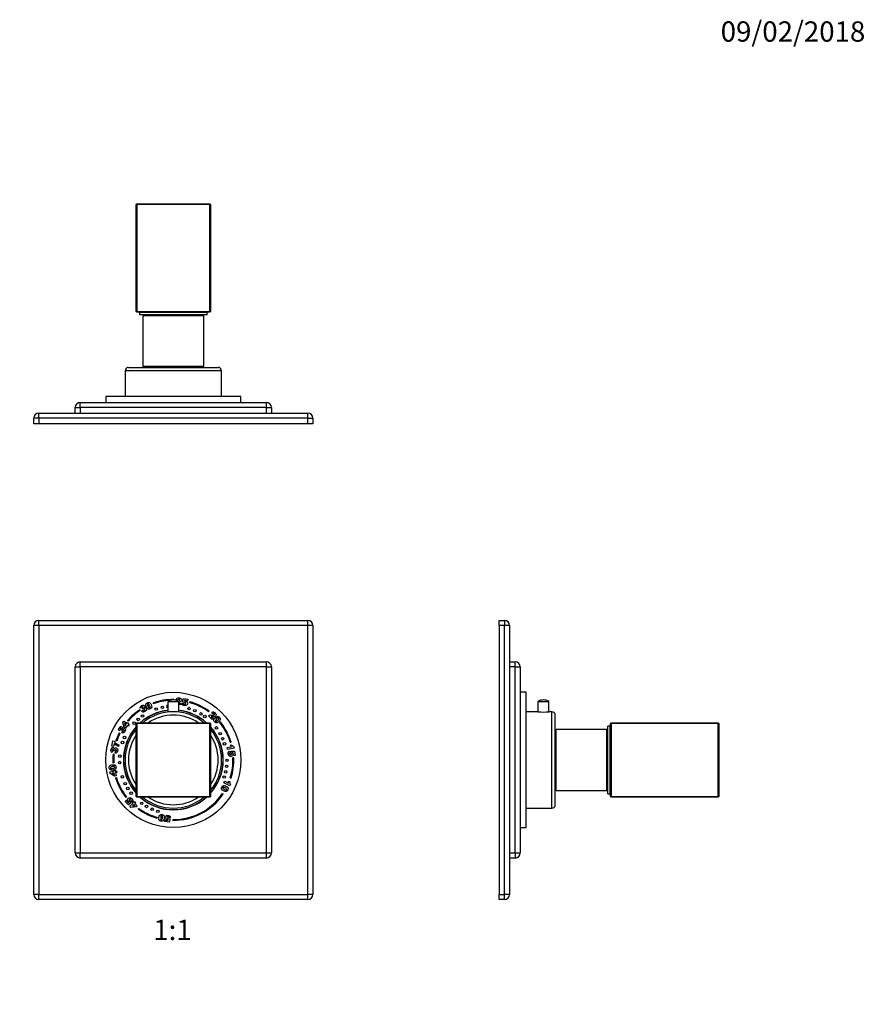
# Model space of a CAD drawing. Units: millimetres. Extents: x 0 to 835, y 0 to 1165.
# Drawn here: x 335 to 835, y 582 to 1165 of the extents above; entities that cross this region are included whole.
import ezdxf
from ezdxf import colors
from ezdxf.entities.mleader import LeaderData, LeaderLine
from ezdxf.enums import TextEntityAlignment as Align
from ezdxf.math import Vec2, Vec3

# ---------------------------------------------------------------- set-up
doc = ezdxf.new("R2010")
doc.units = ezdxf.units.MM
for name, color, linetype in [('DV1_Défaut', 7, 'Continuous'), ('DV2_Défaut', 7, 'Continuous'), ('DV3_Défaut', 7, 'Continuous'), ('Défaut', 7, 'Continuous')]:
    doc.layers.add(name, color=color, linetype=linetype)
doc.styles.add('SEACAD_ArialB', font='arialbd.ttf')

# ---------------------------------------------------------------- blocks, each defined once
blk = doc.blocks.new('_DOT')
at = {"color": 0}
blk.add_line((0, 0), (-1, 0), dxfattribs=at)
at = {"color": 0, "const_width": 0.333}
blk.add_lwpolyline([(-0.1665, 0, 1), (0.1665, 0, 1)], format="xyb", close=True, dxfattribs=at)
blk = doc.blocks.new('SE')
at = {"layer": 'DV1_Défaut', "color": 7, "linetype": 'Continuous'}
for p, q in [((342.86, 647.31), (342.86, 806.31)), ((345.86, 806.31), (342.86, 806.31)), ((345.86, 809.31), (504.86, 809.31)), ((345.86, 806.31), (345.86, 809.31)), ((504.86, 806.31), (345.86, 806.31)), ((345.86, 806.31), (345.86, 647.31)), ((504.86, 806.31), (504.86, 809.31)), ((504.86, 647.31), (504.86, 806.31)), ((507.86, 806.31), (504.86, 806.31)), ((507.86, 806.31), (507.86, 647.31)), ((367.36, 671.81), (367.36, 781.81)), ((367.36, 781.81), (370.36, 781.81)), ((370.36, 784.81), (480.36, 784.81)), ((370.36, 781.81), (370.36, 784.81)), ((370.36, 781.81), (370.36, 671.81)), ((480.36, 781.81), (370.36, 781.81)), ((480.36, 781.81), (480.36, 784.81)), ((480.36, 671.81), (480.36, 781.81)), ((480.36, 781.81), (483.36, 781.81)), ((483.36, 781.81), (483.36, 671.81)), ((430.73, 761.02), (431.38, 763.06)), ((431.38, 763.06), (433.95, 762.68)), ((406.77, 757.65), (405.78, 757.35)), ((407.42, 756.78), (407.12, 757.49)), ((413.35, 760.48), (413.52, 760.01)), ((422.11, 761.33), (428.61, 761.33)), ((422.11, 761.33), (422.11, 755.13)), ((425.62, 762.31), (425.62, 762.56)), ((428.21, 762.24), (427.14, 762.49)), ((428.61, 755.13), (428.61, 761.33)), ((428.61, 760.4), (430.03, 760.19)), ((429.9, 759.3), (428.61, 759.5)), ((430.03, 760.19), (429.9, 759.3)), ((430.47, 760.25), (431.58, 760.21)), ((431.63, 760.75), (430.73, 761.02)), ((432.08, 762.08), (431.9, 761.51)), ((433.82, 761.82), (432.08, 762.08)), ((433.95, 762.68), (433.82, 761.82)), ((435.14, 761.2), (435, 760.72)), ((405.47, 756.51), (405.74, 756.1)), ((406.61, 755.62), (407.5, 756.25)), ((448.41, 750.7), (446.11, 752.96)), ((446.19, 755.25), (446.49, 755.65)), ((447.83, 752.5), (449.03, 751.32)), ((448.77, 754.01), (448.06, 754.83)), ((449.03, 751.32), (448.41, 750.7)), ((395.54, 749.01), (396.06, 749.79)), ((396.39, 746.09), (395.54, 749.01)), ((396.06, 749.79), (398.04, 748.48)), ((397.12, 745.6), (396.39, 746.09)), ((396.5, 748.37), (396.94, 746.84)), ((397.52, 747.7), (396.5, 748.37)), ((396.94, 746.84), (397.52, 747.7)), ((398.21, 747.23), (397.12, 745.6)), ((398.04, 748.48), (398.3, 748.88)), ((398.59, 749.75), (398.21, 750.07)), ((398.81, 746.83), (398.21, 747.23)), ((398.3, 748.88), (399, 748.42)), ((399, 748.42), (398.73, 748.01)), ((398.73, 748.01), (399.33, 747.61)), ((399.33, 747.61), (398.81, 746.83)), ((403.36, 748.41), (403.76, 748.81)), ((403.36, 705.21), (403.36, 748.41)), ((403.76, 748.41), (403.36, 748.41)), ((403.76, 748.81), (446.96, 748.81)), ((403.76, 748.41), (403.76, 748.81)), ((446.96, 748.41), (403.76, 748.41)), ((403.76, 748.41), (403.76, 705.21)), ((446.96, 748.81), (446.96, 748.41)), ((446.96, 748.81), (447.36, 748.41)), ((446.96, 705.21), (446.96, 748.41)), ((447.36, 748.41), (446.96, 748.41)), ((447.36, 748.41), (447.36, 705.21)), ((453.18, 749.26), (452.79, 748.95)), ((394.08, 744.69), (393.36, 743.94)), ((393.36, 742.75), (393.81, 742.52)), ((395.08, 744.24), (394.47, 744.71)), ((394.92, 742.84), (395.4, 743.81)), ((389.02, 734.94), (389.67, 738.01)), ((389.9, 734.75), (389.02, 734.94)), ((389.67, 738.01), (390.38, 737.86)), ((390.3, 736.62), (389.9, 734.75)), ((391.91, 737.93), (391.44, 738.09)), ((393.16, 735.82), (392.94, 734.77)), ((457.22, 734.11), (459.81, 734.54)), ((457.41, 733.02), (457.22, 734.11)), ((459.04, 737.23), (459.51, 737.38)), ((459.06, 735.58), (459.94, 735.73)), ((461.2, 734.57), (461.35, 733.68)), ((389.57, 732.18), (389.18, 731.23)), ((389.78, 730.27), (390.28, 730.22)), ((390.66, 732.13), (389.92, 732.34)), ((391.04, 730.77), (391.12, 731.85)), ((461.35, 733.68), (457.41, 733.02)), ((458.6, 732.06), (458.9, 730.99)), ((459.41, 732.05), (461.56, 732.06)), ((459.43, 731.11), (459.41, 732.05)), ((460.83, 731.09), (460.24, 731.08)), ((461.09, 728.02), (460.59, 728)), ((461.13, 729.36), (460.83, 731.09)), ((461.98, 729.5), (461.13, 729.36)), ((461.56, 732.06), (461.98, 729.5)), ((390.16, 725.01), (389.66, 724.98)), ((387.88, 719.68), (390.23, 720.07)), ((388.04, 718.76), (387.88, 719.68)), ((390.66, 717.21), (388.04, 718.76)), ((390.38, 719.15), (389.18, 718.95)), ((389.18, 718.95), (390.55, 718.13)), ((390.15, 720.55), (390.97, 720.69)), ((390.23, 720.07), (390.15, 720.55)), ((390.55, 718.13), (390.38, 719.15)), ((391.53, 717.36), (390.66, 717.21)), ((390.97, 720.69), (391.05, 720.21)), ((391.05, 720.21), (391.76, 720.33)), ((391.92, 719.41), (391.2, 719.29)), ((391.2, 719.29), (391.53, 717.36)), ((391.21, 716.23), (391.69, 716.38)), ((391.76, 720.33), (391.92, 719.41)), ((459, 716.29), (459.48, 716.14)), ((455.27, 713.2), (455.76, 714.17)), ((458.79, 711.44), (455.27, 713.2)), ((455.76, 714.17), (458.06, 713.02)), ((458.06, 714.28), (458.85, 713.89)), ((459.19, 712.24), (458.79, 711.44)), ((397.72, 704.93), (397.33, 704.62)), ((403.76, 705.21), (403.36, 705.21)), ((403.76, 704.81), (403.36, 705.21)), ((403.76, 705.21), (446.96, 705.21)), ((403.76, 704.81), (403.76, 705.21)), ((446.96, 704.81), (403.76, 704.81)), ((446.96, 705.21), (446.96, 704.81)), ((447.36, 705.21), (446.96, 705.21)), ((447.36, 705.21), (446.96, 704.81)), ((454.85, 706.61), (454.44, 706.89)), ((396.94, 702.13), (397.55, 702.75)), ((398.79, 700.31), (396.94, 702.13)), ((397.55, 702.75), (398.8, 701.52)), ((400.51, 701.58), (398.79, 700.31)), ((398.8, 701.52), (399.28, 701.87)), ((399.65, 699.37), (401.34, 701.09)), ((400.33, 698.7), (399.65, 699.37)), ((399.94, 702.32), (400.51, 701.58)), ((401.18, 702.05), (400.3, 702.73)), ((403.41, 698.99), (400.33, 698.7)), ((400.99, 701.44), (401.59, 702.04)), ((401.34, 701.09), (400.99, 701.44)), ((402.02, 700.42), (401.16, 699.54)), ((401.16, 699.54), (402.77, 699.69)), ((401.59, 702.04), (401.94, 701.7)), ((401.94, 701.7), (402.45, 702.22)), ((402.77, 699.69), (402.02, 700.42)), ((402.45, 702.22), (403.13, 701.55)), ((403.13, 701.55), (402.62, 701.03)), ((402.62, 701.03), (404.04, 699.63)), ((404.04, 699.63), (403.41, 698.99)), ((404.61, 697.7), (404.9, 698.1)), ((415.72, 692.91), (415.58, 692.42)), ((420.29, 690.31), (420.42, 691.15)), ((422.82, 689.93), (420.29, 690.31)), ((420.42, 691.15), (422.13, 690.9)), ((422.13, 690.9), (422.3, 691.46)), ((422.57, 692.2), (423.46, 691.94)), ((423.71, 692.69), (422.62, 692.74)), ((423.46, 691.94), (422.82, 689.93)), ((425.03, 691.56), (425.02, 691.06)), ((367.36, 671.81), (370.36, 671.81)), ((370.36, 671.81), (480.36, 671.81)), ((370.36, 668.81), (370.36, 671.81)), ((480.36, 671.81), (483.36, 671.81)), ((480.36, 668.81), (480.36, 671.81)), ((480.36, 668.81), (370.36, 668.81)), ((345.86, 647.31), (342.86, 647.31)), ((345.86, 647.31), (504.86, 647.31)), ((345.86, 644.31), (345.86, 647.31)), ((507.86, 647.31), (504.86, 647.31)), ((504.86, 644.31), (504.86, 647.31)), ((504.86, 644.31), (345.86, 644.31))]:
    blk.add_line(p, q, dxfattribs=at)
for centre, radius in [((425.36, 726.81), 40), ((415.21, 756.9), 0.75), ((418.88, 757.89), 0.75), ((434.63, 757.18), 0.75), ((404.54, 750.78), 0.75), ((407.1, 752.79), 0.75), ((438.06, 755.91), 0.75), ((441.72, 754.02), 0.75), ((444.01, 752.51), 0.75), ((402.25, 748.58), 0.75), ((450.85, 745.74), 0.75), ((396.53, 740.11), 0.75), ((453.07, 742.31), 0.75), ((454.53, 739.34), 0.75), ((395.32, 737.1), 0.75), ((455.64, 736.36), 0.75), ((393.69, 729.05), 0.75), ((393.65, 725.25), 0.75), ((456.88, 723.03), 0.75), ((457.11, 726.54), 0.75), ((395.24, 716.78), 0.75), ((455.45, 716.69), 0.75), ((456.32, 719.76), 0.75), ((396.88, 712.78), 0.75), ((398.48, 709.92), 0.75), ((400.45, 707.12), 0.75), ((406.65, 701.16), 0.75), ((409.49, 699.31), 0.75), ((412.83, 697.64), 0.75), ((416.17, 696.42), 0.75)]:
    blk.add_circle(centre, radius, dxfattribs=at)
for centre, radius, start, end in [((345.86, 806.31), 3, 90, 180), ((504.86, 806.31), 3, 0, 90), ((370.36, 781.81), 3, 90, 180), ((480.36, 781.81), 3, 0, 90), ((425.36, 726.81), 35.75, 89.58401, 109.63131), ((425.36, 726.81), 35.25, 93.00812, 109.63131), ((422.16, 758.4), 0.75, 93.63355, 266.36645), ((425.36, 756.43), 5.88, 56.44423, 123.55577), ((425.36, 726.81), 35.25, 53.77971, 74.12959), ((425.36, 726.81), 35.75, 53.77971, 74.12959), ((425.36, 726.81), 35.75, 123.81342, 139.40523), ((425.36, 726.81), 35.25, 123.81342, 139.40523), ((425.36, 726.81), 29.5, 96.32509, 131.77535), ((425.36, 726.81), 29.4, 96.34669, 131.55673), ((425.36, 726.81), 28.5, 50.5275, 129.4725), ((425.36, 726.81), 26.5, 56.11812, 123.88188), ((425.36, 726.81), 29.5, 48.22465, 83.67491), ((425.36, 726.81), 29.4, 48.44327, 83.65331), ((425.36, 726.81), 29.5, 138.22465, 221.77535), ((425.36, 726.81), 29.4, 138.44327, 221.55673), ((425.36, 726.81), 29.5, 0, 41.77535), ((425.36, 726.81), 29.4, 0, 41.55673), ((425.36, 726.81), 35.25, 17.19067, 38.90411), ((425.36, 726.81), 35.75, 17.19067, 38.90411), ((425.36, 726.81), 35.75, 153.52767, 161.60602), ((425.36, 726.81), 35.25, 153.52767, 161.60602), ((425.36, 726.81), 28.5, 140.5275, 219.4725), ((425.36, 726.81), 26.5, 146.11812, 213.88188), ((425.36, 726.81), 28.5, 0, 39.4725), ((425.36, 726.81), 26.5, 0, 33.88188), ((425.36, 726.81), 35.75, 174.45541, 182.93289), ((425.36, 726.81), 35.25, 174.45541, 182.93289), ((425.36, 726.81), 35.25, 342.6295, 1.93419), ((425.36, 726.81), 35.75, 342.6295, 1.93419), ((425.36, 726.81), 28.5, 320.5275, 0), ((425.36, 726.81), 26.5, 326.11812, 0), ((425.36, 726.81), 29.4, 318.44327, 0), ((425.36, 726.81), 29.5, 318.22465, 0), ((425.36, 726.81), 35.75, 197.21886, 218.36446), ((425.36, 726.81), 35.25, 197.21886, 218.36446), ((425.36, 726.81), 29.5, 228.22465, 311.77535), ((425.36, 726.81), 29.4, 228.44327, 311.55673), ((425.36, 726.81), 28.5, 230.5275, 309.4725), ((425.36, 726.81), 26.5, 236.11812, 303.88188), ((425.36, 726.81), 35.75, 269.45965, 325.5842), ((425.36, 726.81), 35.25, 269.45965, 325.5842), ((425.36, 726.81), 35.75, 234.52564, 254.12959), ((425.36, 726.81), 35.25, 234.52564, 254.12959), ((370.36, 671.81), 3, 180, 270), ((480.36, 671.81), 3, 270, 0), ((345.86, 647.31), 3, 180, 270), ((504.86, 647.31), 3, 270, 0)]:
    blk.add_arc(centre, radius, start, end, dxfattribs=at)
for points in [[(427.14, 762.49), (427.23, 762.79), (427.34, 763.01), (427.48, 763.17)], [(427.48, 763.17), (427.62, 763.32), (427.8, 763.43), (428.02, 763.49)], [(405.78, 757.35), (405.71, 757.67), (405.74, 757.97), (405.87, 758.23)], [(406.72, 758.08), (406.69, 757.98), (406.7, 757.84), (406.77, 757.65)], [(408.27, 757.74), (408.42, 757.78), (408.54, 757.79), (408.63, 757.78)], [(408.63, 757.78), (408.78, 757.77), (408.92, 757.73), (409.04, 757.64)], [(409.41, 758.13), (409.07, 758.78), (408.95, 759.3), (409.05, 759.68)], [(410, 759.56), (410.01, 759.37), (410.13, 759.05), (410.35, 758.62)], [(410.97, 756.84), (410.74, 756.84), (410.52, 756.9), (410.32, 757.02)], [(410.35, 758.62), (410.58, 758.18), (410.78, 757.9), (410.94, 757.78)], [(410.53, 760.84), (410.71, 760.86), (410.87, 760.85), (411.01, 760.81)], [(428.46, 762.67), (428.36, 762.6), (428.28, 762.46), (428.21, 762.24)], [(428.64, 760.63), (428.63, 760.63), (428.62, 760.62), (428.61, 760.62)], [(429.12, 760.89), (428.88, 760.77), (428.72, 760.68), (428.64, 760.63)], [(430.6, 759.77), (430.54, 759.9), (430.5, 760.06), (430.47, 760.25)], [(431.58, 760.21), (431.58, 760.03), (431.62, 759.89), (431.71, 759.78)], [(431.9, 760.92), (431.82, 760.89), (431.73, 760.84), (431.63, 760.75)], [(431.9, 761.51), (432.03, 761.54), (432.15, 761.57), (432.28, 761.58)], [(433.46, 759.44), (433.3, 759.22), (433.1, 759.07), (432.85, 758.98)], [(407.16, 755.23), (406.97, 755.31), (406.79, 755.44), (406.61, 755.62)], [(407.77, 755.14), (407.55, 755.12), (407.35, 755.15), (407.16, 755.23)], [(407.5, 756.25), (407.64, 756.07), (407.76, 755.97), (407.88, 755.94)], [(446.11, 752.96), (446.36, 753.16), (446.65, 753.3), (446.98, 753.36)], [(446.98, 753.36), (447.31, 753.43), (447.79, 753.42), (448.43, 753.33)], [(448.18, 752.49), (448.08, 752.5), (447.97, 752.5), (447.83, 752.5)], [(448.06, 754.83), (448.3, 755.02), (448.52, 755.13), (448.72, 755.17)], [(448.71, 752.41), (448.45, 752.45), (448.27, 752.48), (448.18, 752.49)], [(448.72, 755.17), (448.92, 755.21), (449.12, 755.2), (449.33, 755.12)], [(449.21, 754.22), (449.09, 754.22), (448.94, 754.15), (448.77, 754.01)], [(450.11, 751.77), (450.62, 752.29), (451.08, 752.57), (451.47, 752.59)], [(451.65, 751.65), (451.47, 751.58), (451.21, 751.37), (450.87, 751.02)], [(453.03, 751.54), (453.11, 751.38), (453.15, 751.22), (453.15, 751.08)], [(395.35, 745.49), (395.47, 745.59), (395.57, 745.66), (395.65, 745.7)], [(395.65, 745.7), (395.79, 745.76), (395.93, 745.79), (396.08, 745.78)], [(449.36, 749.89), (449.3, 750.1), (449.28, 750.33), (449.33, 750.56)], [(450.87, 751.02), (450.52, 750.67), (450.31, 750.4), (450.25, 750.21)], [(393.36, 743.94), (393.14, 744.19), (393.03, 744.47), (393.01, 744.76)], [(393.83, 745.04), (393.85, 744.94), (393.94, 744.82), (394.08, 744.69)], [(395.59, 742.75), (395.38, 742.73), (395.16, 742.76), (394.92, 742.84)], [(395.4, 743.81), (395.6, 743.72), (395.76, 743.7), (395.88, 743.72)], [(396.17, 742.97), (395.99, 742.85), (395.79, 742.77), (395.59, 742.75)], [(391.47, 735.49), (391.09, 735.76), (390.7, 736.13), (390.3, 736.62)], [(390.38, 737.86), (390.57, 737.54), (390.78, 737.26), (391.02, 737.02)], [(390.46, 733.39), (390.53, 733.53), (390.59, 733.64), (390.66, 733.7)], [(390.66, 733.7), (390.76, 733.81), (390.89, 733.89), (391.03, 733.93)], [(391.02, 737.02), (391.31, 736.73), (391.66, 736.48), (392.05, 736.26)], [(392.94, 734.77), (392.33, 734.98), (391.85, 735.22), (391.47, 735.49)], [(392.05, 736.26), (392.35, 736.09), (392.72, 735.94), (393.16, 735.82)], [(459.94, 735.73), (460.12, 735.38), (460.31, 735.12), (460.51, 734.94)], [(460.51, 734.94), (460.71, 734.77), (460.94, 734.64), (461.2, 734.57)], [(389.18, 731.23), (388.88, 731.38), (388.67, 731.59), (388.55, 731.86)], [(389.21, 732.42), (389.27, 732.33), (389.39, 732.25), (389.57, 732.18)], [(391.69, 730.94), (391.5, 730.85), (391.29, 730.79), (391.04, 730.77)], [(391.12, 731.85), (391.34, 731.85), (391.5, 731.88), (391.6, 731.95)], [(392.15, 731.36), (392.02, 731.17), (391.87, 731.04), (391.69, 730.94)], [(458.75, 728.96), (458.5, 729.04), (458.29, 729.19), (458.13, 729.4)], [(458.18, 731.78), (458.29, 731.88), (458.43, 731.97), (458.6, 732.06)], [(458.9, 730.99), (458.73, 730.93), (458.61, 730.85), (458.54, 730.73)], [(459.68, 730.9), (459.63, 730.97), (459.55, 731.04), (459.43, 731.11)], [(460.24, 731.08), (460.31, 730.97), (460.38, 730.86), (460.42, 730.75)], [(387.47, 722.72), (387.51, 722.9), (387.57, 723.05), (387.65, 723.17)], [(389.53, 721.87), (390.02, 721.95), (390.34, 722.05), (390.5, 722.17)], [(389.7, 720.82), (388.98, 720.7), (388.45, 720.74), (388.12, 720.96)], [(388.52, 721.82), (388.71, 721.77), (389.05, 721.79), (389.53, 721.87)], [(391.41, 721.9), (391.34, 721.69), (391.22, 721.5), (391.04, 721.34)], [(454.48, 711.4), (454.66, 711.54), (454.87, 711.62), (455.11, 711.64)], [(456.02, 710.33), (455.58, 710.55), (455.26, 710.66), (455.06, 710.66)], [(456.5, 711.28), (457.16, 710.95), (457.56, 710.61), (457.7, 710.24)], [(458.85, 713.89), (458.8, 713.51), (458.8, 713.19), (458.85, 712.94)], [(458.85, 712.94), (458.91, 712.68), (459.02, 712.45), (459.19, 712.24)], [(456.86, 709.78), (456.74, 709.93), (456.45, 710.11), (456.02, 710.33)], [(457.18, 708.43), (457.05, 708.31), (456.92, 708.22), (456.78, 708.17)], [(399.28, 701.87), (399.15, 701.92), (399.04, 701.97), (398.93, 702.03)], [(399.23, 704.47), (399.49, 704.54), (399.74, 704.55), (399.99, 704.47)], [(399.63, 702.35), (399.71, 702.32), (399.81, 702.32), (399.94, 702.32)], [(400.3, 702.73), (400.41, 702.88), (400.46, 703.02), (400.45, 703.15)], [(401.36, 702.52), (401.33, 702.37), (401.27, 702.22), (401.18, 702.05)], [(418.91, 692.45), (418.98, 692.94), (418.99, 693.28), (418.93, 693.47)], [(419.46, 694.25), (419.64, 694.12), (419.78, 693.94), (419.88, 693.73)], [(420.77, 693.49), (420.92, 693.7), (421.13, 693.85), (421.37, 693.94)], [(422.62, 692.74), (422.62, 692.91), (422.58, 693.05), (422.5, 693.16)], [(423.58, 693.17), (423.64, 693.04), (423.69, 692.88), (423.71, 692.69)], [(417.46, 690.76), (417.31, 690.85), (417.18, 690.95), (417.1, 691.07)], [(418.65, 691.48), (418.75, 691.65), (418.84, 691.97), (418.91, 692.45)], [(419.96, 692.29), (419.86, 691.57), (419.65, 691.08), (419.34, 690.82)], [(422.3, 691.46), (422.18, 691.42), (422.06, 691.4), (421.94, 691.39)], [(422.31, 692.04), (422.39, 692.06), (422.47, 692.12), (422.57, 692.2)]]:
    blk.add_open_spline(points, degree=3, dxfattribs=at)
for points, knots in [([(428.02, 763.49), (428.24, 763.55), (428.53, 763.55), (429.28, 763.44), (429.57, 763.35), (429.77, 763.24)], [0, 0, 0, 0, 0.489583, 0.489583, 1, 1, 1, 1]), ([(429.77, 763.24), (429.96, 763.12), (430.11, 762.96), (430.3, 762.57), (430.33, 762.36), (430.26, 761.9), (430.16, 761.68), (429.82, 761.29), (429.53, 761.09), (429.12, 760.89)], [0, 0, 0, 0, 0.242169, 0.242169, 0.484337, 0.484337, 0.742169, 0.742169, 1, 1, 1, 1]), ([(405.87, 758.23), (406, 758.49), (406.26, 758.73), (407.1, 759.16), (407.47, 759.25), (407.76, 759.19)], [0, 0, 0, 0, 0.465578, 0.465578, 1, 1, 1, 1]), ([(407.5, 757.82), (407.54, 757.94), (407.53, 758.06), (407.42, 758.27), (407.34, 758.34), (407.15, 758.4), (407.05, 758.39), (406.83, 758.27), (406.76, 758.19), (406.72, 758.08)], [0, 0, 0, 0, 0.255251, 0.255251, 0.501304, 0.501304, 0.747357, 0.747357, 1, 1, 1, 1]), ([(407.12, 757.49), (407.17, 757.5), (407.22, 757.52), (407.37, 757.6), (407.45, 757.7), (407.5, 757.82)], [0, 0, 0, 0, 0.189873, 0.189873, 1, 1, 1, 1]), ([(408.1, 757.04), (407.98, 757.08), (407.84, 757.07), (407.63, 756.96), (407.53, 756.88), (407.42, 756.78)], [0, 0, 0, 0, 0.654545, 0.654545, 1, 1, 1, 1]), ([(407.76, 759.19), (408.04, 759.12), (408.25, 758.97), (408.46, 758.56), (408.49, 758.41), (408.45, 758.08), (408.38, 757.92), (408.27, 757.74)], [0, 0, 0, 0, 0.459075, 0.459075, 0.729537, 0.729537, 1, 1, 1, 1]), ([(407.88, 755.94), (408, 755.91), (408.12, 755.92), (408.37, 756.05), (408.45, 756.15), (408.52, 756.43), (408.5, 756.58), (408.34, 756.89), (408.23, 756.99), (408.1, 757.04)], [0, 0, 0, 0, 0.240552, 0.240552, 0.492651, 0.492651, 0.74475, 0.74475, 1, 1, 1, 1]), ([(409.04, 757.64), (409.16, 757.56), (409.27, 757.44), (409.46, 757.08), (409.5, 756.86), (409.49, 756.63)], [0, 0, 0, 0, 0.444142, 0.444142, 1, 1, 1, 1]), ([(409.05, 759.68), (409.14, 760.06), (409.43, 760.38), (410.15, 760.75), (410.35, 760.82), (410.53, 760.84)], [0, 0, 0, 0, 0.675378, 0.675378, 1, 1, 1, 1]), ([(410.32, 757.02), (410.17, 757.1), (410.02, 757.24), (409.7, 757.63), (409.55, 757.86), (409.41, 758.13)], [0, 0, 0, 0, 0.5, 0.5, 1, 1, 1, 1]), ([(410.68, 759.93), (410.52, 760.04), (410.37, 760.06), (410.05, 759.9), (409.98, 759.76), (410, 759.56)], [0, 0, 0, 0, 0.492163, 0.492163, 1, 1, 1, 1]), ([(411.6, 757.95), (411.63, 758.06), (411.63, 758.19), (411.54, 758.52), (411.44, 758.76), (411.04, 759.52), (410.84, 759.81), (410.68, 759.93)], [0, 0, 0, 0, 0.288182, 0.288182, 0.576364, 0.576364, 1, 1, 1, 1]), ([(410.94, 757.78), (411.1, 757.66), (411.25, 757.64), (411.49, 757.77), (411.56, 757.85), (411.6, 757.95)], [0, 0, 0, 0, 0.60241, 0.60241, 1, 1, 1, 1]), ([(412.6, 758.07), (412.54, 757.67), (412.25, 757.34), (411.45, 756.92), (411.19, 756.84), (410.97, 756.84)], [0, 0, 0, 0, 0.640682, 0.640682, 1, 1, 1, 1]), ([(411.01, 760.81), (411.15, 760.77), (411.27, 760.71), (411.48, 760.56), (411.59, 760.47), (411.69, 760.35)], [0, 0, 0, 0, 0.5, 0.5, 1, 1, 1, 1]), ([(411.69, 760.35), (411.89, 760.13), (412.06, 759.88), (412.53, 758.98), (412.66, 758.47), (412.6, 758.07)], [0, 0, 0, 0, 0.308696, 0.308696, 1, 1, 1, 1]), ([(428.34, 761.48), (428.69, 761.67), (428.92, 761.82), (429.14, 762.04), (429.2, 762.15), (429.23, 762.37), (429.2, 762.48), (429.05, 762.68), (428.95, 762.73), (428.68, 762.78), (428.56, 762.75), (428.46, 762.67)], [0, 0, 0, 0, 0.18945, 0.18945, 0.378899, 0.378899, 0.583658, 0.583658, 0.788416, 0.788416, 1, 1, 1, 1]), ([(432.85, 758.98), (432.61, 758.9), (432.3, 758.88), (431.69, 758.97), (431.47, 759.03), (431.12, 759.18), (430.98, 759.28), (430.75, 759.51), (430.66, 759.63), (430.6, 759.77)], [0, 0, 0, 0, 0.316306, 0.316306, 0.544204, 0.544204, 0.772102, 0.772102, 1, 1, 1, 1]), ([(431.71, 759.78), (431.79, 759.67), (431.9, 759.61), (432.18, 759.57), (432.32, 759.61), (432.43, 759.71)], [0, 0, 0, 0, 0.470817, 0.470817, 1, 1, 1, 1]), ([(432.58, 760.73), (432.5, 760.85), (432.38, 760.92), (432.11, 760.97), (432, 760.95), (431.9, 760.92)], [0, 0, 0, 0, 0.613169, 0.613169, 1, 1, 1, 1]), ([(432.28, 761.58), (432.4, 761.59), (432.52, 761.59), (433.02, 761.51), (433.32, 761.35), (433.53, 761.08)], [0, 0, 0, 0, 0.228571, 0.228571, 1, 1, 1, 1]), ([(432.43, 759.71), (432.55, 759.81), (432.62, 759.97), (432.69, 760.43), (432.67, 760.61), (432.58, 760.73)], [0, 0, 0, 0, 0.493947, 0.493947, 1, 1, 1, 1]), ([(433.53, 761.08), (433.73, 760.8), (433.81, 760.49), (433.72, 759.88), (433.62, 759.65), (433.46, 759.44)], [0, 0, 0, 0, 0.586521, 0.586521, 1, 1, 1, 1]), ([(409.49, 756.63), (409.48, 756.39), (409.41, 756.17), (409.12, 755.77), (408.89, 755.58), (408.25, 755.25), (407.99, 755.16), (407.77, 755.14)], [0, 0, 0, 0, 0.336074, 0.336074, 0.672148, 0.672148, 1, 1, 1, 1]), ([(448.43, 753.33), (448.82, 753.28), (449.09, 753.27), (449.38, 753.32), (449.49, 753.37), (449.65, 753.53), (449.69, 753.63), (449.68, 753.87), (449.64, 753.98), (449.44, 754.17), (449.33, 754.22), (449.21, 754.22)], [0, 0, 0, 0, 0.18945, 0.18945, 0.378899, 0.378899, 0.583658, 0.583658, 0.788416, 0.788416, 1, 1, 1, 1]), ([(450.58, 753.91), (450.67, 753.7), (450.69, 753.49), (450.61, 753.06), (450.52, 752.88), (450.2, 752.55), (449.99, 752.44), (449.49, 752.33), (449.15, 752.34), (448.71, 752.41)], [0, 0, 0, 0, 0.242169, 0.242169, 0.484337, 0.484337, 0.742169, 0.742169, 1, 1, 1, 1]), ([(449.33, 755.12), (449.54, 755.04), (449.78, 754.87), (450.31, 754.35), (450.49, 754.12), (450.58, 753.91)], [0, 0, 0, 0, 0.489583, 0.489583, 1, 1, 1, 1]), ([(449.33, 750.56), (449.37, 750.73), (449.45, 750.92), (449.72, 751.34), (449.9, 751.56), (450.11, 751.77)], [0, 0, 0, 0, 0.5, 0.5, 1, 1, 1, 1]), ([(451.47, 752.59), (451.86, 752.62), (452.26, 752.44), (452.83, 751.88), (452.96, 751.7), (453.03, 751.54)], [0, 0, 0, 0, 0.675378, 0.675378, 1, 1, 1, 1]), ([(452.21, 751.11), (452.27, 751.3), (452.24, 751.45), (451.99, 751.7), (451.83, 751.73), (451.65, 751.65)], [0, 0, 0, 0, 0.492163, 0.492163, 1, 1, 1, 1]), ([(393.01, 744.76), (393, 745.06), (393.12, 745.39), (393.65, 746.17), (393.93, 746.42), (394.21, 746.51)], [0, 0, 0, 0, 0.465578, 0.465578, 1, 1, 1, 1]), ([(394.64, 745.19), (394.62, 745.31), (394.55, 745.41), (394.35, 745.55), (394.26, 745.57), (394.06, 745.53), (393.98, 745.47), (393.84, 745.26), (393.81, 745.15), (393.83, 745.04)], [0, 0, 0, 0, 0.255251, 0.255251, 0.501304, 0.501304, 0.747357, 0.747357, 1, 1, 1, 1]), ([(394.21, 746.51), (394.49, 746.59), (394.75, 746.55), (395.12, 746.3), (395.23, 746.18), (395.35, 745.88), (395.37, 745.7), (395.35, 745.49)], [0, 0, 0, 0, 0.459075, 0.459075, 0.729537, 0.729537, 1, 1, 1, 1]), ([(396.08, 745.78), (396.22, 745.76), (396.37, 745.71), (396.71, 745.48), (396.86, 745.31), (396.96, 745.1)], [0, 0, 0, 0, 0.444142, 0.444142, 1, 1, 1, 1]), ([(451.04, 748.71), (450.64, 748.65), (450.23, 748.82), (449.59, 749.45), (449.44, 749.68), (449.36, 749.89)], [0, 0, 0, 0, 0.640682, 0.640682, 1, 1, 1, 1]), ([(450.25, 750.21), (450.19, 750.02), (450.21, 749.87), (450.41, 749.67), (450.5, 749.64), (450.61, 749.63)], [0, 0, 0, 0, 0.60241, 0.60241, 1, 1, 1, 1]), ([(450.61, 749.63), (450.72, 749.63), (450.85, 749.68), (451.14, 749.86), (451.33, 750.03), (451.94, 750.65), (452.15, 750.92), (452.21, 751.11)], [0, 0, 0, 0, 0.288182, 0.288182, 0.576364, 0.576364, 1, 1, 1, 1]), ([(452.93, 750.28), (452.78, 750.03), (452.59, 749.79), (451.88, 749.06), (451.43, 748.78), (451.04, 748.71)], [0, 0, 0, 0, 0.308696, 0.308696, 1, 1, 1, 1]), ([(453.15, 751.08), (453.15, 750.93), (453.13, 750.79), (453.06, 750.55), (453.01, 750.42), (452.93, 750.28)], [0, 0, 0, 0, 0.5, 0.5, 1, 1, 1, 1]), ([(394.47, 744.71), (394.51, 744.75), (394.54, 744.79), (394.63, 744.93), (394.66, 745.06), (394.64, 745.19)], [0, 0, 0, 0, 0.189873, 0.189873, 1, 1, 1, 1]), ([(395.55, 744.79), (395.41, 744.77), (395.3, 744.69), (395.17, 744.49), (395.12, 744.38), (395.08, 744.24)], [0, 0, 0, 0, 0.654545, 0.654545, 1, 1, 1, 1]), ([(395.88, 743.72), (396, 743.75), (396.1, 743.82), (396.26, 744.06), (396.28, 744.18), (396.21, 744.46), (396.12, 744.58), (395.82, 744.78), (395.68, 744.81), (395.55, 744.79)], [0, 0, 0, 0, 0.240552, 0.240552, 0.492651, 0.492651, 0.74475, 0.74475, 1, 1, 1, 1]), ([(396.96, 745.1), (397.07, 744.89), (397.11, 744.66), (397.05, 744.17), (396.93, 743.89), (396.54, 743.3), (396.35, 743.09), (396.17, 742.97)], [0, 0, 0, 0, 0.336074, 0.336074, 0.672148, 0.672148, 1, 1, 1, 1]), ([(388.55, 731.86), (388.44, 732.13), (388.42, 732.48), (388.62, 733.4), (388.79, 733.74), (389.02, 733.92)], [0, 0, 0, 0, 0.465578, 0.465578, 1, 1, 1, 1]), ([(389.02, 733.92), (389.25, 734.1), (389.51, 734.16), (389.95, 734.07), (390.09, 733.99), (390.31, 733.76), (390.4, 733.6), (390.46, 733.39)], [0, 0, 0, 0, 0.459075, 0.459075, 0.729537, 0.729537, 1, 1, 1, 1]), ([(391.03, 733.93), (391.17, 733.97), (391.33, 733.98), (391.72, 733.89), (391.92, 733.79), (392.1, 733.63)], [0, 0, 0, 0, 0.444142, 0.444142, 1, 1, 1, 1]), ([(459.81, 734.54), (459.64, 734.69), (459.51, 734.85), (459.29, 735.15), (459.17, 735.34), (459.06, 735.58)], [0, 0, 0, 0, 0.5, 0.5, 1, 1, 1, 1]), ([(389.91, 732.85), (389.84, 732.96), (389.75, 733.03), (389.51, 733.08), (389.41, 733.07), (389.24, 732.96), (389.19, 732.87), (389.14, 732.63), (389.15, 732.52), (389.21, 732.42)], [0, 0, 0, 0, 0.255251, 0.255251, 0.501304, 0.501304, 0.747357, 0.747357, 1, 1, 1, 1]), ([(389.92, 732.34), (389.94, 732.4), (389.96, 732.45), (390, 732.62), (389.98, 732.74), (389.91, 732.85)], [0, 0, 0, 0, 0.189873, 0.189873, 1, 1, 1, 1]), ([(390.9, 732.82), (390.78, 732.75), (390.71, 732.64), (390.66, 732.4), (390.65, 732.28), (390.66, 732.13)], [0, 0, 0, 0, 0.654545, 0.654545, 1, 1, 1, 1]), ([(391.6, 731.95), (391.7, 732.02), (391.77, 732.12), (391.83, 732.4), (391.8, 732.52), (391.63, 732.76), (391.51, 732.83), (391.16, 732.91), (391.01, 732.89), (390.9, 732.82)], [0, 0, 0, 0, 0.240552, 0.240552, 0.492651, 0.492651, 0.74475, 0.74475, 1, 1, 1, 1]), ([(392.1, 733.63), (392.28, 733.47), (392.4, 733.27), (392.52, 732.79), (392.52, 732.5), (392.37, 731.8), (392.27, 731.54), (392.15, 731.36)], [0, 0, 0, 0, 0.336074, 0.336074, 0.672148, 0.672148, 1, 1, 1, 1]), ([(458.13, 729.4), (457.97, 729.61), (457.86, 729.89), (457.76, 730.5), (457.75, 730.72), (457.78, 731.11), (457.83, 731.27), (457.98, 731.56), (458.07, 731.68), (458.18, 731.78)], [0, 0, 0, 0, 0.316306, 0.316306, 0.544204, 0.544204, 0.772102, 0.772102, 1, 1, 1, 1]), ([(458.54, 730.73), (458.46, 730.62), (458.43, 730.5), (458.48, 730.21), (458.56, 730.1), (458.69, 730.02)], [0, 0, 0, 0, 0.470817, 0.470817, 1, 1, 1, 1]), ([(458.69, 730.02), (458.82, 729.94), (459, 729.92), (459.46, 730), (459.62, 730.08), (459.71, 730.19)], [0, 0, 0, 0, 0.493947, 0.493947, 1, 1, 1, 1]), ([(460.33, 729.4), (460.14, 729.12), (459.86, 728.95), (459.25, 728.85), (459, 728.87), (458.75, 728.96)], [0, 0, 0, 0, 0.586521, 0.586521, 1, 1, 1, 1]), ([(459.71, 730.19), (459.8, 730.31), (459.83, 730.45), (459.79, 730.72), (459.74, 730.82), (459.68, 730.9)], [0, 0, 0, 0, 0.613169, 0.613169, 1, 1, 1, 1]), ([(460.42, 730.75), (460.47, 730.64), (460.51, 730.52), (460.59, 730.02), (460.53, 729.68), (460.33, 729.4)], [0, 0, 0, 0, 0.228571, 0.228571, 1, 1, 1, 1]), ([(388.12, 720.96), (387.78, 721.17), (387.57, 721.54), (387.44, 722.33), (387.43, 722.55), (387.47, 722.72)], [0, 0, 0, 0, 0.675378, 0.675378, 1, 1, 1, 1]), ([(387.65, 723.17), (387.73, 723.29), (387.83, 723.39), (388.03, 723.55), (388.15, 723.62), (388.3, 723.68)], [0, 0, 0, 0, 0.5, 0.5, 1, 1, 1, 1]), ([(388.39, 722.59), (388.23, 722.47), (388.16, 722.33), (388.22, 721.98), (388.33, 721.87), (388.52, 721.82)], [0, 0, 0, 0, 0.492163, 0.492163, 1, 1, 1, 1]), ([(388.3, 723.68), (388.57, 723.8), (388.86, 723.88), (389.86, 724.05), (390.39, 724.02), (390.75, 723.84)], [0, 0, 0, 0, 0.308696, 0.308696, 1, 1, 1, 1]), ([(390.55, 722.85), (390.46, 722.91), (390.33, 722.95), (389.99, 722.97), (389.73, 722.95), (388.88, 722.8), (388.55, 722.7), (388.39, 722.59)], [0, 0, 0, 0, 0.288182, 0.288182, 0.576364, 0.576364, 1, 1, 1, 1]), ([(390.5, 722.17), (390.67, 722.28), (390.74, 722.42), (390.69, 722.69), (390.64, 722.78), (390.55, 722.85)], [0, 0, 0, 0, 0.60241, 0.60241, 1, 1, 1, 1]), ([(390.75, 723.84), (391.11, 723.66), (391.33, 723.28), (391.48, 722.39), (391.48, 722.12), (391.41, 721.9)], [0, 0, 0, 0, 0.640682, 0.640682, 1, 1, 1, 1]), ([(391.04, 721.34), (390.91, 721.23), (390.73, 721.12), (390.26, 720.94), (390, 720.87), (389.7, 720.82)], [0, 0, 0, 0, 0.5, 0.5, 1, 1, 1, 1]), ([(453.88, 709.45), (453.69, 709.81), (453.73, 710.25), (454.13, 711.06), (454.3, 711.27), (454.48, 711.4)], [0, 0, 0, 0, 0.640682, 0.640682, 1, 1, 1, 1]), ([(455.06, 710.66), (454.86, 710.66), (454.72, 710.59), (454.6, 710.35), (454.59, 710.24), (454.62, 710.14)], [0, 0, 0, 0, 0.60241, 0.60241, 1, 1, 1, 1]), ([(455.11, 711.64), (455.28, 711.66), (455.48, 711.64), (455.97, 711.51), (456.23, 711.41), (456.5, 711.28)], [0, 0, 0, 0, 0.5, 0.5, 1, 1, 1, 1]), ([(458.06, 713.02), (458.02, 713.24), (458, 713.44), (458, 713.81), (458.02, 714.03), (458.06, 714.28)], [0, 0, 0, 0, 0.5, 0.5, 1, 1, 1, 1]), ([(455.96, 708.14), (455.67, 708.2), (455.38, 708.31), (454.47, 708.76), (454.06, 709.09), (453.88, 709.45)], [0, 0, 0, 0, 0.308696, 0.308696, 1, 1, 1, 1]), ([(454.62, 710.14), (454.66, 710.03), (454.74, 709.92), (455, 709.71), (455.22, 709.58), (456, 709.19), (456.32, 709.08), (456.52, 709.08)], [0, 0, 0, 0, 0.288182, 0.288182, 0.576364, 0.576364, 1, 1, 1, 1]), ([(456.78, 708.17), (456.64, 708.12), (456.5, 708.1), (456.25, 708.09), (456.11, 708.11), (455.96, 708.14)], [0, 0, 0, 0, 0.5, 0.5, 1, 1, 1, 1]), ([(456.52, 709.08), (456.72, 709.08), (456.86, 709.15), (457.01, 709.47), (456.99, 709.62), (456.86, 709.78)], [0, 0, 0, 0, 0.492163, 0.492163, 1, 1, 1, 1]), ([(457.7, 710.24), (457.85, 709.87), (457.8, 709.44), (457.44, 708.73), (457.32, 708.55), (457.18, 708.43)], [0, 0, 0, 0, 0.675378, 0.675378, 1, 1, 1, 1]), ([(398.22, 703.18), (398.21, 703.52), (398.33, 703.82), (398.76, 704.26), (398.98, 704.39), (399.23, 704.47)], [0, 0, 0, 0, 0.586521, 0.586521, 1, 1, 1, 1]), ([(398.93, 702.03), (398.83, 702.1), (398.73, 702.17), (398.37, 702.53), (398.22, 702.84), (398.22, 703.18)], [0, 0, 0, 0, 0.228571, 0.228571, 1, 1, 1, 1]), ([(399.19, 702.9), (399.18, 702.76), (399.24, 702.62), (399.43, 702.43), (399.52, 702.38), (399.63, 702.35)], [0, 0, 0, 0, 0.613169, 0.613169, 1, 1, 1, 1]), ([(399.91, 703.64), (399.76, 703.63), (399.6, 703.54), (399.28, 703.21), (399.19, 703.05), (399.19, 702.9)], [0, 0, 0, 0, 0.493947, 0.493947, 1, 1, 1, 1]), ([(400.45, 703.15), (400.45, 703.29), (400.39, 703.4), (400.19, 703.61), (400.06, 703.65), (399.91, 703.64)], [0, 0, 0, 0, 0.470817, 0.470817, 1, 1, 1, 1]), ([(399.99, 704.47), (400.24, 704.4), (400.5, 704.24), (400.94, 703.8), (401.08, 703.63), (401.28, 703.3), (401.34, 703.14), (401.39, 702.81), (401.38, 702.66), (401.36, 702.52)], [0, 0, 0, 0, 0.316306, 0.316306, 0.544204, 0.544204, 0.772102, 0.772102, 1, 1, 1, 1]), ([(416.81, 691.84), (416.78, 692.13), (416.79, 692.44), (416.94, 693.44), (417.13, 693.93), (417.42, 694.22)], [0, 0, 0, 0, 0.308696, 0.308696, 1, 1, 1, 1]), ([(417.42, 694.22), (417.7, 694.5), (418.13, 694.61), (419.02, 694.47), (419.28, 694.38), (419.46, 694.25)], [0, 0, 0, 0, 0.640682, 0.640682, 1, 1, 1, 1]), ([(418.3, 693.72), (418.21, 693.66), (418.13, 693.55), (418.01, 693.23), (417.95, 692.98), (417.82, 692.13), (417.82, 691.78), (417.88, 691.59)], [0, 0, 0, 0, 0.288182, 0.288182, 0.576364, 0.576364, 1, 1, 1, 1]), ([(418.93, 693.47), (418.87, 693.66), (418.76, 693.77), (418.49, 693.81), (418.39, 693.79), (418.3, 693.72)], [0, 0, 0, 0, 0.60241, 0.60241, 1, 1, 1, 1]), ([(419.88, 693.73), (419.95, 693.57), (419.99, 693.37), (420.02, 692.86), (420.01, 692.59), (419.96, 692.29)], [0, 0, 0, 0, 0.5, 0.5, 1, 1, 1, 1]), ([(420.71, 691.88), (420.5, 692.15), (420.43, 692.46), (420.52, 693.06), (420.61, 693.28), (420.77, 693.49)], [0, 0, 0, 0, 0.586521, 0.586521, 1, 1, 1, 1]), ([(421.37, 693.94), (421.61, 694.03), (421.91, 694.04), (422.51, 693.95), (422.73, 693.9), (423.07, 693.75), (423.21, 693.65), (423.44, 693.43), (423.52, 693.3), (423.58, 693.17)], [0, 0, 0, 0, 0.316306, 0.316306, 0.544204, 0.544204, 0.772102, 0.772102, 1, 1, 1, 1]), ([(421.78, 693.23), (421.67, 693.13), (421.6, 692.97), (421.53, 692.52), (421.55, 692.34), (421.63, 692.22)], [0, 0, 0, 0, 0.493947, 0.493947, 1, 1, 1, 1]), ([(422.5, 693.16), (422.41, 693.26), (422.31, 693.32), (422.03, 693.36), (421.9, 693.32), (421.78, 693.23)], [0, 0, 0, 0, 0.470817, 0.470817, 1, 1, 1, 1]), ([(417.1, 691.07), (417.01, 691.18), (416.94, 691.3), (416.85, 691.54), (416.82, 691.68), (416.81, 691.84)], [0, 0, 0, 0, 0.5, 0.5, 1, 1, 1, 1]), ([(419.34, 690.82), (419.04, 690.57), (418.62, 690.49), (417.83, 690.61), (417.62, 690.67), (417.46, 690.76)], [0, 0, 0, 0, 0.675378, 0.675378, 1, 1, 1, 1]), ([(417.88, 691.59), (417.94, 691.4), (418.05, 691.29), (418.4, 691.24), (418.54, 691.31), (418.65, 691.48)], [0, 0, 0, 0, 0.492163, 0.492163, 1, 1, 1, 1]), ([(421.94, 691.39), (421.82, 691.38), (421.7, 691.38), (421.2, 691.45), (420.91, 691.61), (420.71, 691.88)], [0, 0, 0, 0, 0.228571, 0.228571, 1, 1, 1, 1]), ([(421.63, 692.22), (421.72, 692.1), (421.84, 692.03), (422.1, 691.99), (422.21, 692), (422.31, 692.04)], [0, 0, 0, 0, 0.613169, 0.613169, 1, 1, 1, 1])]:
    blk.add_open_spline(points, degree=3, knots=knots, dxfattribs=at)
blk = doc.blocks.new('SE1')
at = {"layer": 'DV2_Défaut', "color": 7, "linetype": 'Continuous'}
for p, q in [((403.76, 1055.66), (403.36, 1055.26)), ((403.36, 992.06), (403.36, 1055.26)), ((403.76, 1055.26), (403.36, 1055.26)), ((403.76, 1055.66), (446.96, 1055.66)), ((403.76, 1055.26), (403.76, 1055.66)), ((446.96, 1055.26), (403.76, 1055.26)), ((403.76, 1055.26), (403.76, 992.06)), ((446.96, 1055.66), (446.96, 1055.26)), ((447.36, 1055.26), (446.96, 1055.66)), ((446.96, 992.06), (446.96, 1055.26)), ((447.36, 1055.26), (446.96, 1055.26)), ((447.36, 1055.26), (447.36, 992.06)), ((403.36, 992.06), (403.76, 991.66)), ((403.76, 992.06), (403.36, 992.06)), ((403.76, 992.06), (446.96, 992.06)), ((403.76, 992.06), (403.76, 991.66)), ((446.96, 991.66), (403.76, 991.66)), ((445.36, 991.46), (405.36, 991.46)), ((405.36, 991.46), (405.36, 989.96)), ((445.36, 989.96), (405.36, 989.96)), ((412.61, 991.66), (412.61, 991.46)), ((416.36, 989.96), (416.36, 989.46)), ((434.36, 989.46), (434.36, 989.96)), ((438.11, 991.46), (438.11, 991.66)), ((445.36, 989.96), (445.36, 991.46)), ((447.36, 992.06), (446.96, 992.06)), ((446.96, 991.66), (447.36, 992.06)), ((446.96, 991.66), (446.96, 992.06)), ((443.36, 989.46), (407.36, 989.46)), ((407.36, 989.46), (407.36, 959.46)), ((443.36, 959.46), (443.36, 989.46)), ((453.86, 956.96), (396.86, 956.96)), ((396.86, 956.96), (396.86, 941.76)), ((398.86, 958.96), (451.86, 958.96)), ((443.36, 959.46), (407.36, 959.46)), ((414.11, 959.46), (414.11, 958.96)), ((436.61, 958.96), (436.61, 959.46)), ((453.86, 941.76), (453.86, 956.96)), ((370.36, 938.26), (480.36, 938.26)), ((370.36, 935.26), (370.36, 938.26)), ((465.36, 941.76), (385.36, 941.76)), ((385.36, 941.76), (385.36, 938.26)), ((465.36, 938.26), (465.36, 941.76)), ((480.36, 935.26), (480.36, 938.26)), ((345.86, 931.96), (504.86, 931.96)), ((345.86, 928.96), (345.86, 931.96)), ((367.36, 931.96), (367.36, 935.26)), ((367.36, 935.26), (370.36, 935.26)), ((480.36, 935.26), (370.36, 935.26)), ((370.36, 935.26), (370.36, 931.96)), ((480.36, 931.96), (480.36, 935.26)), ((480.36, 935.26), (483.36, 935.26)), ((483.36, 935.26), (483.36, 931.96)), ((504.86, 928.96), (504.86, 931.96)), ((342.86, 925.66), (342.86, 928.96)), ((345.86, 928.96), (342.86, 928.96)), ((504.86, 928.96), (345.86, 928.96)), ((345.86, 928.96), (345.86, 925.66)), ((504.86, 925.66), (504.86, 928.96)), ((504.86, 928.96), (507.86, 928.96)), ((507.86, 928.96), (507.86, 925.66)), ((345.86, 925.66), (342.86, 925.66)), ((504.86, 925.66), (345.86, 925.66)), ((507.86, 925.66), (504.86, 925.66))]:
    blk.add_line(p, q, dxfattribs=at)
for centre, radius, start, end in [((398.86, 956.96), 2, 90, 180), ((451.86, 956.96), 2, 0, 90), ((370.36, 935.26), 3, 90, 180), ((480.36, 935.26), 3, 0, 90), ((345.86, 928.96), 3, 90, 180), ((504.86, 928.96), 3, 0, 90)]:
    blk.add_arc(centre, radius, start, end, dxfattribs=at)
blk = doc.blocks.new('SE2')
at = {"layer": 'DV3_Défaut', "color": 7, "linetype": 'Continuous'}
for p, q in [((617.94, 806.31), (617.94, 809.31)), ((617.94, 809.31), (621.24, 809.31)), ((617.94, 806.31), (617.94, 647.31)), ((621.24, 806.31), (617.94, 806.31)), ((621.24, 809.31), (621.24, 806.31)), ((621.24, 647.31), (621.24, 806.31)), ((624.24, 806.31), (621.24, 806.31)), ((624.24, 806.31), (624.24, 647.31)), ((624.24, 784.81), (627.54, 784.81)), ((627.54, 781.81), (624.24, 781.81)), ((627.54, 781.81), (627.54, 784.81)), ((627.54, 671.81), (627.54, 781.81)), ((627.54, 781.81), (630.54, 781.81)), ((630.54, 781.81), (630.54, 671.81)), ((634.04, 766.81), (630.54, 766.81)), ((634.04, 686.81), (634.04, 766.81)), ((640.99, 761.33), (647.49, 761.33)), ((640.99, 761.33), (640.99, 755.31)), ((647.49, 755.31), (647.49, 761.33)), ((640.99, 755.31), (634.04, 755.31)), ((649.24, 755.31), (647.49, 755.31)), ((649.24, 698.31), (649.24, 755.31)), ((651.24, 700.31), (651.24, 753.31)), ((682.24, 706.81), (682.24, 746.81)), ((683.74, 746.81), (682.24, 746.81)), ((683.74, 706.81), (683.74, 746.81)), ((684.34, 748.81), (683.94, 748.41)), ((683.94, 705.21), (683.94, 748.41)), ((684.34, 748.41), (683.94, 748.41)), ((684.34, 748.81), (747.54, 748.81)), ((684.34, 748.41), (684.34, 748.81)), ((747.54, 748.41), (684.34, 748.41)), ((684.34, 748.41), (684.34, 705.21)), ((747.94, 748.41), (747.54, 748.81)), ((747.54, 748.41), (747.54, 748.81)), ((747.54, 705.21), (747.54, 748.41)), ((747.94, 748.41), (747.54, 748.41)), ((747.94, 748.41), (747.94, 705.21)), ((651.74, 708.81), (651.74, 744.81)), ((681.74, 744.81), (651.74, 744.81)), ((681.74, 708.81), (681.74, 744.81)), ((683.94, 739.56), (683.74, 739.56)), ((651.74, 738.06), (651.24, 738.06)), ((682.24, 735.81), (681.74, 735.81)), ((681.74, 717.81), (682.24, 717.81)), ((651.24, 715.56), (651.74, 715.56)), ((683.74, 714.06), (683.94, 714.06)), ((651.74, 708.81), (681.74, 708.81)), ((682.24, 706.81), (683.74, 706.81)), ((684.34, 705.21), (683.94, 705.21)), ((684.34, 704.81), (683.94, 705.21)), ((684.34, 705.21), (747.54, 705.21)), ((684.34, 704.81), (684.34, 705.21)), ((747.54, 704.81), (684.34, 704.81)), ((747.94, 705.21), (747.54, 705.21)), ((747.54, 704.81), (747.94, 705.21)), ((747.54, 704.81), (747.54, 705.21)), ((634.04, 698.31), (649.24, 698.31)), ((630.54, 686.81), (634.04, 686.81)), ((624.24, 671.81), (627.54, 671.81)), ((627.54, 671.81), (627.54, 668.81)), ((627.54, 671.81), (630.54, 671.81)), ((627.54, 668.81), (624.24, 668.81)), ((617.94, 647.31), (621.24, 647.31)), ((617.94, 644.31), (617.94, 647.31)), ((624.24, 647.31), (621.24, 647.31)), ((621.24, 644.31), (621.24, 647.31)), ((621.24, 644.31), (617.94, 644.31))]:
    blk.add_line(p, q, dxfattribs=at)
for centre, radius, start, end in [((621.24, 806.31), 3, 0, 90), ((627.54, 781.81), 3, 0, 90), ((644.24, 756.43), 5.88, 56.44423, 123.55577), ((644.24, 783.63), 28.51, 263.45362, 276.54638), ((649.24, 753.31), 2, 0, 90), ((649.24, 700.31), 2, 270, 0), ((627.54, 671.81), 3, 270, 0), ((621.24, 647.31), 3, 270, 0)]:
    blk.add_arc(centre, radius, start, end, dxfattribs=at)

msp = doc.modelspace()

# ---------------------------------------------------------------- block references
at = {"layer": 'Défaut'}
for name in ['SE1', 'SE', 'SE2']:
    msp.add_blockref(name, (0, 0), dxfattribs=at)

# ---------------------------------------------------------------- texts
at = {"layer": 'Défaut', "color": 7, "linetype": 'Continuous', "style": 'SEACAD_ArialB'}
msp.add_text('1:1', height=12, dxfattribs=at).set_placement((413.49, 632.31), align=Align.TOP_LEFT)

# ---------------------------------------------------------------- leaders
at = {"layer": 'Défaut', "color": 7, "linetype": 'Continuous'}
ml = msp.add_multileader_mtext('Standard', dxfattribs=at)
ml.set_content('{\\pxsm0.9;\\fSolid Edge ISO|b1||i0||c0|p34;\\W1.;09/02/2018\\P}', color=256)
ml.set_leader_properties()
ml.set_arrow_properties(name='DOT')
ml.build(insert=Vec2(0, 0))
ml.multileader.update_dxf_attribs({"leader_type": 0, "dogleg_length": 0, "arrow_head_size": 12})
ctx = ml.context
ctx.base_point, ctx.char_height, ctx.arrow_head_size, ctx.landing_gap_size = Vec3(747.02, 1157.46), 12, 12, 4.2
notes = []
notes.append((ctx, [(0, (0, 0, 0), (0, 0), (1, 0), 1, [])]))
ctx.mtext.insert = Vec3(749.02, 1163.58)
for ctx, leaders in notes:
    for number, flags, end, landing, length, lines in leaders:
        leader = LeaderData()
        leader.index, (leader.has_last_leader_line, leader.has_dogleg_vector, leader.attachment_direction) = number, flags
        leader.last_leader_point, leader.dogleg_vector, leader.dogleg_length = Vec3(end), Vec3(landing), length
        for number, points, colour, breaks in lines:
            line = LeaderLine()
            line.index, line.vertices, line.color, line.breaks = number, Vec3.list(points), colors.encode_raw_color(colour), breaks
            leader.lines.append(line)
        ctx.leaders.append(leader)

doc.saveas('drawing.dxf')
